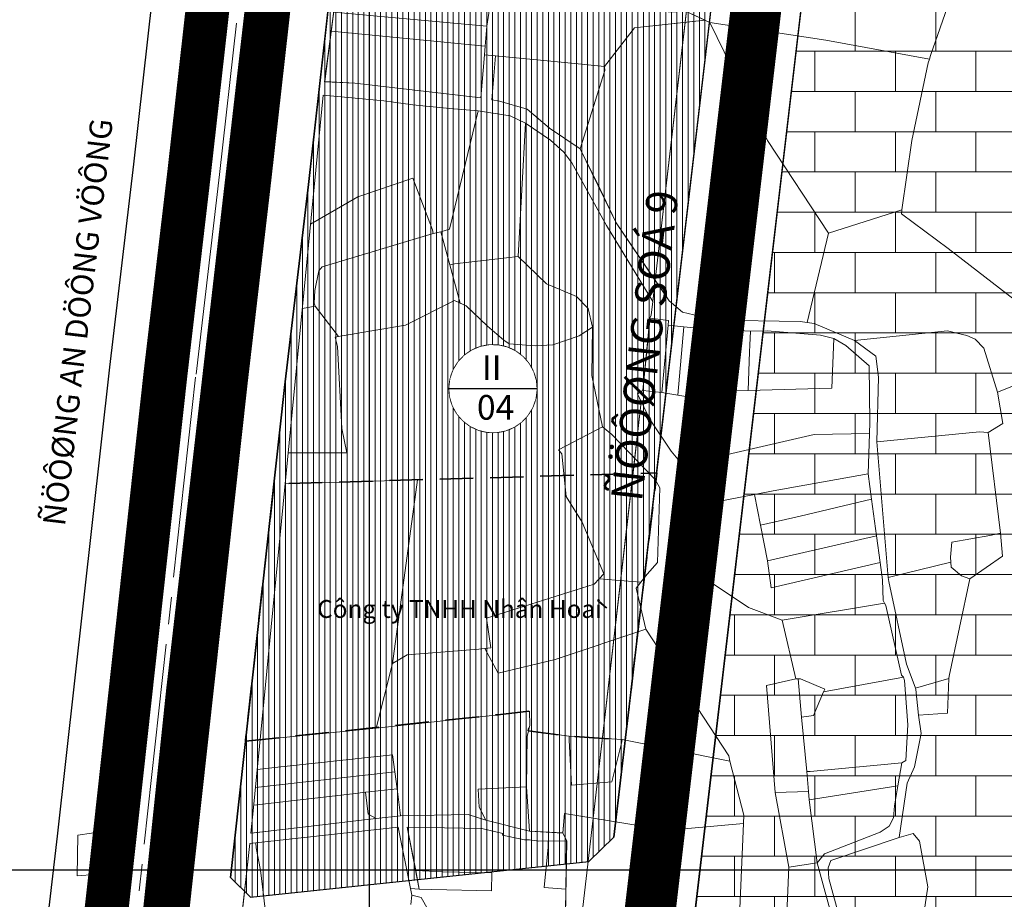
# Model space of a CAD drawing. Extents: x 591731 to 596884, y 1183822 to 1187531.
# Drawn here: x 594922 to 595142, y 1185993 to 1186190 of the extents above; entities that cross this region are included whole.
import ezdxf
from ezdxf.enums import TextEntityAlignment as Align

# ---------------------------------------------------------------- set-up
doc = ezdxf.new("R2010")
doc.units = 0
doc.header["$MEASUREMENT"] = 0
doc.set_wipeout_variables(frame=1)
for name, pattern in [('CENTER2', [1.125, 0.75, -0.125, 0.125, -0.125]), ('DASHED', [0.75, 0.5, -0.25]), ('DUONGTRUC', [2000, 1500, -150, 200, -150]), ('RGP', [2.65, 1.5, -0.5, 0.15, -0.5])]:
    doc.linetypes.add(name, pattern=pattern)
doc.layers.get('0').update_dxf_attribs({"linetype": 'CONTINUOUS'})
for name, color, linetype, lineweight in [('00-H- DUONG', 8, 'CONTINUOUS', 13), ('00-TenDuong', 7, 'RGP', 13), ('00-TRUC', 155, 'DUONGTRUC', 13), ('1-DANCUHIENHUU', 40, 'CONTINUOUS', 15), ('BOVIA', 163, 'CONTINUOUS', 40), ('CoQDGiaoDat', 1, 'DASHED', 35), ('GHICHU', 7, 'CONTINUOUS', 13), ('H-GIAO DUC', 150, 'CONTINUOUS', 18), ('hien trang', 9, 'CONTINUOUS', 9), ('LEDUONG', 150, 'CONTINUOUS', 30), ('RANHQH', 241, 'CENTER2', 13)]:
    doc.layers.add(name, color=color, linetype=linetype, lineweight=lineweight)
doc.layers.add('TOADO', color=7, linetype='CONTINUOUS')
doc.styles.add('FRANKO', font='VFRANKO.TTF')
doc.styles.add('HEL-B', font='VHELVEB.TTF')
doc.styles.add('kich thuoc', font='VAVON.TTF')
doc.styles.get("Standard").update_dxf_attribs({"font": 'VHELVEN.TTF'})

# ---------------------------------------------------------------- blocks, each defined once
blk = doc.blocks.new('A$C09831A19')
at = {"layer": 'GHICHU', "const_width": 0.485}
blk.add_lwpolyline([(-14.55, 0, -1), (14.55, 0, -1), (-14.55, 0, -1.0635)], format="xyb", dxfattribs=at)
at = {"layer": 'GHICHU', "linetype": 'Continuous'}
blk.add_lwpolyline([(4.19, -13.94), (7, -12.76), (9.5, -11.03), (11.58, -8.81), (13.16, -6.21), (14.17, -3.34), (14.55, -0.32), (14.3, 2.71), (13.42, 5.63), (11.96, 8.29), (9.97, 10.6), (7.55, 12.44), (4.8, 13.74), (1.84, 14.44), (-1.2, 14.5), (-4.19, 13.94), (-7, 12.76), (-9.5, 11.03), (-11.58, 8.81), (-13.16, 6.21), (-14.17, 3.34), (-14.55, 0.32), (-14.3, -2.71), (-13.42, -5.63), (-11.96, -8.29), (-9.97, -10.6), (-7.55, -12.44), (-4.8, -13.74), (-1.84, -14.44), (1.2, -14.5)], close=True, dxfattribs=at)
at = {"linetype": 'Continuous'}
blk.add_wipeout([(4.19, -13.94), (7, -12.76), (9.5, -11.03), (11.58, -8.81), (13.16, -6.21), (14.17, -3.34), (14.55, -0.32), (14.3, 2.71), (13.42, 5.63), (11.96, 8.29), (9.97, 10.6), (7.55, 12.44), (4.8, 13.74), (1.84, 14.44), (-1.2, 14.5), (-4.19, 13.94), (-7, 12.76), (-9.5, 11.03), (-11.58, 8.81), (-13.16, 6.21), (-14.17, 3.34), (-14.55, 0.32), (-14.3, -2.71), (-13.42, -5.63), (-11.96, -8.29), (-9.97, -10.6), (-7.55, -12.44), (-4.8, -13.74), (-1.84, -14.44), (1.2, -14.5)], dxfattribs=at).dxf.layer = 'GHICHU'
at = {"layer": 'GHICHU', "const_width": 0.485}
blk.add_lwpolyline([(-14.55, 0), (14.55, 0)], dxfattribs=at)
at = {"ltscale": 200, "style": 'HEL-B'}
for tag, p in [('STTKHU', (-0.42, 4.5)), ('STTLO', (0.02, -9.1))]:
    blk.add_attdef(tag, text='', height=4.85, dxfattribs=at).set_placement(p, align=Align.CENTER)
blk = doc.blocks.new('A$C18BE6784')
at = {"layer": '00-TenDuong', "style": 'FRANKO'}
blk.add_text('ÑÖÔØNG AN DÖÔNG VÖÔNG', height=5, rotation=83.2675, dxfattribs=at).set_placement((594935.45, 1186122.35), align=Align.MIDDLE)
at = {"layer": '00-TenDuong'}
blk.add_text('ÑÖÔØNG SOÁ 9', height=7, rotation=83.2216, dxfattribs=at).set_placement((595060.89, 1186082.1))

msp = doc.modelspace()

# ---------------------------------------------------------------- hatches: boundary and pattern name
at = {"layer": '1-DANCUHIENHUU'}
h = msp.add_hatch(dxfattribs=at)
h.set_pattern_fill('ANSI31', color=256, scale=10, angle=45, style=0)
h.paths.add_polyline_path([(595077.489, 1186202.174), (595073.105, 1186207.711), (594998.453, 1186216.295), (594992.93, 1186211.897), (594986.36, 1186153.162), (594981.023, 1186107.828), (594968.958, 1185998.289), (594973.384, 1185993.842), (595049.066, 1186001.799), (595054.621, 1186007.287)])
h.paths.add_polyline_path([(594960.857, 1185924.733), (594965.274, 1185919.172), (595038.228, 1185910.482), (595043.776, 1185914.857), (595052.023, 1185985.139), (595047.633, 1185989.582), (594972.039, 1185981.634), (594966.519, 1185976.141)])
at = {"layer": 'H-GIAO DUC'}
h = msp.add_hatch(dxfattribs=at)
h.set_pattern_fill('AR-B816', color=256, scale=1.125, style=0)
h.set_pattern_definition([(0, (595063.577, 1185885.9815), (0, 9), []), (90, (595063.577, 1185885.9815), (-9, 9), [9, -9])])
h.paths.add_polyline_path([(595063.577, 1185911.995), (595067.959, 1185906.437), (595239.695, 1185885.982), (595245.111, 1185890.37), (595271.286, 1186178.925), (595266.775, 1186184.513), (595102.908, 1186204.284), (595097.358, 1186199.89)])

# ---------------------------------------------------------------- linework, layer by layer
at = {"layer": '00-H- DUONG', "ltscale": 50, "const_width": 9.5, "flags": 128}
for points in [[(594970.062, 1186248.092), (594959.784, 1186156.213), (594954.445, 1186110.856), (594930.22, 1185890.914), (594912.084, 1185737.28), (594899.848, 1185625.901), (594885.997, 1185512.483), (594868.79, 1185357.375), (594857.237, 1185177.106), (594826.986, 1184765.849)], [(594983.494, 1186246.74), (594973.196, 1186154.673), (594967.858, 1186109.328), (594943.633, 1185889.383), (594925.497, 1185735.751), (594913.259, 1185624.346), (594899.407, 1185510.92), (594882.242, 1185356.198), (594870.706, 1185176.183), (594840.944, 1184761.499)]]:
    msp.add_lwpolyline(points, dxfattribs=at)
at = {"layer": '00-H- DUONG', "linetype": 'DASHED', "ltscale": 50, "const_width": 11, "flags": 128}
msp.add_lwpolyline([(595003.053, 1185481.997), (595089.172, 1186215.93)], dxfattribs=at)
at = {"layer": '00-TRUC', "ltscale": 0.03}
for points in [[(594976.939, 1186248.859), (594966.49, 1186155.443), (594961.152, 1186110.092), (594936.927, 1185890.149), (594918.791, 1185736.515), (594906.553, 1185625.123), (594892.702, 1185511.701), (594875.516, 1185356.786), (594863.972, 1185176.644), (594821.438, 1184593.84)], [(595003.365, 1185484.657), (595089.172, 1186215.93)]]:
    msp.add_lwpolyline(points, dxfattribs=at)
at = {"layer": 'BOVIA'}
for p, q in [((594965.555, 1186250.531), (594955.065, 1186156.754)), ((594977.915, 1186154.132), (594984.203, 1186210.347)), ((595081.665, 1186199.149), (595048.48, 1185916.332)), ((595059.398, 1185914.989), (595092.6, 1186197.948)), ((594955.065, 1186156.754), (594949.725, 1186111.394)), ((594972.578, 1186108.79), (594977.915, 1186154.132)), ((594949.725, 1186111.394), (594925.501, 1185891.452)), ((594952.624, 1185927.621), (594972.578, 1186108.79))]:
    msp.add_line(p, q, dxfattribs=at)
at = {"layer": 'CoQDGiaoDat', "ltscale": 15, "flags": 128}
msp.add_lwpolyline([(594972.259, 1186028.71), (595001.261, 1186031.769), (595028.721, 1186034.639), (595035.701, 1186035.409), (595035.741, 1186032.329), (595035.456, 1186031.043), (595044.581, 1186029.853), (595056.371, 1186029.093), (595057.142, 1186028.937), (595064.259, 1186088.697), (594978.647, 1186086.257), (594972.259, 1186028.71)], dxfattribs=at)
at = {"layer": 'hien trang'}
for p, q in [((594898.793, 1185482.046), (595018.591, 1186522.597)), ((594995.344, 1186217.61), (594989.989, 1186176.123)), ((595070.565, 1186189.425), (595072.74, 1186208.251)), ((595026.228, 1186188.56), (594992, 1186191.699)), ((595070.66, 1186191.919), (595075.01, 1186189.91)), ((595063.904, 1186131.791), (595070.565, 1186189.425)), ((595075.01, 1186189.91), (595076.09, 1186189.37)), ((594991.458, 1186187.502), (595025.87, 1186184.08)), ((595026.228, 1186188.56), (595025.87, 1186184.08)), ((595025.71, 1186182.14), (595025.87, 1186184.08)), ((595028.2, 1186181.96), (595025.71, 1186182.14)), ((594996.699, 1186175.808), (594989.989, 1186176.123)), ((594989.996, 1186176.177), (594996.699, 1186175.808)), ((595047.112, 1186161.127), (595055.13, 1186144.625)), ((595119.028, 1186147.506), (595102.605, 1186142.287)), ((595055.13, 1186144.625), (595063.904, 1186131.791)), ((595063.897, 1186131.726), (595055.13, 1186144.625)), ((595014.23, 1186142.2), (595015.96, 1186142.64)), ((595015.96, 1186142.64), (595017.983, 1186135.211)), ((595097.87, 1186122.34), (595102.605, 1186142.287)), ((595017.983, 1186135.211), (595020.31, 1186126.63)), ((595063.351, 1186126.997), (595063.897, 1186131.726)), ((595063.897, 1186131.726), (595063.904, 1186131.791)), ((594985.012, 1186125.442), (594987.835, 1186125.974)), ((595062.652, 1186123.293), (595062.997, 1186123.939)), ((594967.549, 1186122.142), (594967.55, 1186122.152)), ((595066.781, 1186121.74), (595065.39, 1186106.65)), ((595070.31, 1186121.345), (595066.781, 1186121.74)), ((595068.91, 1186106.072), (595070.31, 1186121.345)), ((595073.84, 1186120.96), (595070.31, 1186121.345)), ((595073.84, 1186120.96), (595072.43, 1186105.492)), ((595081.09, 1186120.65), (595073.84, 1186120.96)), ((595080.7, 1186107.05), (595081.09, 1186120.65)), ((595085.15, 1186120.42), (595081.09, 1186120.65)), ((595061.1, 1186107.16), (595065.39, 1186106.65)), ((595065.39, 1186106.65), (595068.91, 1186106.072)), ((595072.43, 1186105.492), (595068.91, 1186106.072)), ((595084.65, 1186107.15), (595080.7, 1186107.05)), ((595111.79, 1186097.51), (595111.49, 1186088.5)), ((595138.287, 1186097.705), (595141.059, 1186075.247)), ((595059.306, 1186091.998), (595050.007, 1186011.517)), ((595070.05, 1186090.41), (595072.31, 1186081.112)), ((595111.49, 1186088.5), (595112.251, 1186082.828)), ((595087.41, 1186077.03), (595086.09, 1186083.88)), ((595112.251, 1186082.828), (595113.351, 1186074.62)), ((595087.41, 1186077.03), (595088.988, 1186069.02)), ((595113.351, 1186074.62), (595088.988, 1186069.02)), ((595114.151, 1186068.658), (595113.351, 1186074.62)), ((595130.001, 1186068.73), (595115.99, 1186065.29)), ((595051.388, 1186065.05), (595060.66, 1186064.27)), ((595115.168, 1186059.59), (595092.257, 1186055.771)), ((595092.257, 1186055.771), (595095.281, 1186042.668)), ((595025.79, 1186049.43), (595028.81, 1186043.9)), ((595001.483, 1186031.63), (595005.14, 1186046.101)), ((595028.81, 1186043.9), (595028.8, 1186034.65)), ((595095.281, 1186042.668), (595095.84, 1186042.66)), ((595096.58, 1186034.12), (595095.84, 1186042.66)), ((595119.363, 1186043.031), (595101.525, 1186039.742)), ((595122.078, 1186040.57), (595129.54, 1186042.73)), ((595001.483, 1186031.63), (595028.8, 1186034.65)), ((595096.58, 1186034.12), (595097.77, 1186021.97)), ((594975.59, 1186029.002), (595001.483, 1186031.63)), ((595035.552, 1186031.06), (595044.67, 1186029.87)), ((595056.459, 1186029.12), (595044.67, 1186029.87)), ((595056.459, 1186029.12), (595080.598, 1186024.27)), ((595118.15, 1186018.728), (595119.01, 1186023.92)), ((594974.552, 1186018.379), (595005.653, 1186021.86)), ((595006.17, 1186018.06), (595005.653, 1186021.86)), ((595097.77, 1186021.97), (595098.15, 1186017.5)), ((594999.14, 1186017.31), (595006.17, 1186018.06)), ((595098.15, 1186017.5), (595090.68, 1186017.22)), ((595090.68, 1186017.22), (595093.76, 1186000.541)), ((595098.15, 1186017.5), (595098.331, 1186015.602)), ((595098.331, 1186015.602), (595118.15, 1186018.728)), ((595098.331, 1186015.602), (595100.084, 1186001.495)), ((595001.52, 1186011.47), (595006.92, 1186012.05)), ((595064.546, 1186008.637), (595083.62, 1186010.34)), ((595039.978, 1186006.432), (595044.094, 1186006.412)), ((595044.094, 1186006.412), (595043.26, 1186008.202)), ((594973.237, 1186005.872), (594968.925, 1185966.405)), ((594973.237, 1186005.87), (594974.58, 1186006.03)), ((595010.34, 1185999.79), (595011.15, 1185995.67)), ((595093.76, 1186000.541), (595100.084, 1186001.495)), ((595009.16, 1185995.76), (595011.15, 1185995.67)), ((595009.45, 1185994.29), (595009.16, 1185995.76)), ((595009.253, 1185992.199), (595009.45, 1185994.29))]:
    msp.add_line(p, q, dxfattribs=at)
for points in [[(595019.112, 1186522.367), (595012.06, 1186464.114), (595006.384, 1186421.383), (594999.057, 1186362.761), (594989.217, 1186273.876), (594984.047, 1186229.345), (594978.377, 1186176.48), (594969.364, 1186095.367), (594898.793, 1185482.046)], [(594898.793, 1185482.046), (594969.364, 1186095.367), (594978.377, 1186176.48), (594984.047, 1186229.345), (594989.217, 1186273.876), (594999.057, 1186362.761), (595006.384, 1186421.383), (595012.06, 1186464.114), (595019.112, 1186522.367)], [(594941.34, 1185989.83), (594941.072, 1185999.25), (594938.62, 1185998.931), (594934.671, 1185998.599), (594934.795, 1186007.738), (594937.88, 1186008.16), (594944.925, 1186009.917), (594945.039, 1186013.43), (594943.761, 1186025.02), (594947.65, 1186058.897), (594950.53, 1186085.529), (594951.33, 1186094.57), (594953.024, 1186112.91), (594957.17, 1186112.702), (594958.21, 1186134.574), (594958.36, 1186144.915), (594960.423, 1186172.97), (594968.077, 1186232.89)], [(594968.077, 1186232.894), (594960.423, 1186172.968), (594958.361, 1186144.915), (594958.212, 1186134.574), (594957.173, 1186112.702), (594953.024, 1186112.912), (594951.333, 1186094.57), (594950.533, 1186085.529), (594947.646, 1186058.897), (594943.761, 1186025.024), (594945.039, 1186013.432)], [(594995.344, 1186217.61), (594989.996, 1186176.177), (594996.699, 1186175.808), (595024.916, 1186172.578), (595025.708, 1186182.139), (595028.199, 1186181.959), (595027.391, 1186172.148), (595029.098, 1186171.848), (595035.251, 1186170.018), (595040.233, 1186165.807), (595047.112, 1186161.127), (595055.13, 1186144.625), (595063.904, 1186131.791), (595063.35, 1186126.997), (595052.993, 1186143.995), (595045.24, 1186158.036), (595043.467, 1186160.427), (595040.448, 1186163.127), (595034.888, 1186166.927), (595031.474, 1186168.507), (595024.322, 1186169.628), (595017.979, 1186170.188), (595009.682, 1186170.988), (595003.231, 1186171.898), (594989.673, 1186173.153), (594974.118, 1186013.934), (594973.484, 1186008.128), (594988.929, 1186009.972), (594996.93, 1186010.892), (595001.524, 1186011.472), (595006.918, 1186012.052), (595022.054, 1186012.372), (595025.997, 1186011.062), (595035.779, 1186008.621), (595043.26, 1186008.202), (595044.094, 1186006.412), (595039.978, 1186006.432), (595037.883, 1186006.362), (595035.804, 1186006.642), (595034.641, 1186006.702), (595029.758, 1186007.702), (595029.807, 1186008.112), (595025.098, 1186009.222), (595008.411, 1186009.502), (595011.15, 1185995.671), (595009.158, 1185995.76), (595006.407, 1186009.542), (594974.577, 1186006.032), (594973.237, 1186005.872), (594968.925, 1185966.405)], [(595042.07, 1185942.83), (595050.007, 1186011.517), (595059.309, 1186091.998), (595060.768, 1186104.624), (595059.922, 1186106.361), (595061.102, 1186107.161), (595062.652, 1186123.293), (595062.997, 1186123.939), (595063.35, 1186126.997), (595063.698, 1186130.006), (595063.904, 1186131.791), (595072.74, 1186208.251)], [(595132.453, 1186202.131), (595125.45, 1186182.04), (595125.18, 1186181.2)], [(595051.02, 1186197.05), (595050.79, 1186194.62), (595054.72, 1186194.2), (595059.69, 1186193.54), (595059.57, 1186192.57), (595067.54, 1186191.75), (595070.67, 1186191.92), (595075.02, 1186189.91), (595059.23, 1186188.19), (595052.57, 1186179.57)], [(595026.87, 1186192.44), (595026.23, 1186188.582), (595026.228, 1186188.56)], [(595097.87, 1186122.34), (595096.29, 1186122.57), (595077.58, 1186122.86), (595070, 1186124.68), (595066.99, 1186127.17), (595055.13, 1186144.63), (595050.79, 1186153.87), (595047.11, 1186161.13), (595052.6, 1186178.68), (595052.57, 1186179.57), (595059.23, 1186188.19), (595075.01, 1186189.91)], [(595102.605, 1186142.287), (595088.97, 1186162.99), (595076.09, 1186189.37)], [(595076.09, 1186189.37), (595102.02, 1186185.42), (595125.18, 1186181.2)], [(594996.699, 1186175.808), (595024.916, 1186172.578), (595025.708, 1186182.139), (595028.199, 1186181.959), (595027.391, 1186172.148), (595029.098, 1186171.848), (595035.251, 1186170.018), (595040.233, 1186165.807), (595047.112, 1186161.127)], [(595028.2, 1186181.96), (595027.39, 1186172.15), (595029.1, 1186171.85), (595035.25, 1186170.02), (595040.23, 1186165.81), (595047.11, 1186161.13), (595052.6, 1186178.68), (595052.57, 1186179.57)], [(595028.2, 1186181.96), (595045.93, 1186180.26), (595052.57, 1186179.57)], [(595125.18, 1186181.2), (595124.9, 1186180.38), (595121.27, 1186163.02), (595119.028, 1186147.506)], [(594989.673, 1186173.153), (594974.118, 1186013.934), (594973.484, 1186008.128)], [(594989.673, 1186173.153), (595003.231, 1186171.898), (595009.682, 1186170.988), (595017.979, 1186170.188), (595024.322, 1186169.628)], [(595015.96, 1186142.64), (595017.88, 1186143.22), (595024.32, 1186169.63)], [(595033.26, 1186137.071), (595034.89, 1186166.929), (595031.47, 1186168.51), (595024.32, 1186169.63)], [(595024.322, 1186169.628), (595031.474, 1186168.507), (595034.888, 1186166.927)], [(595055.13, 1186144.625), (595050.791, 1186153.866), (595047.112, 1186161.127)], [(594986.859, 1186144.345), (594997.44, 1186150.42), (595009.68, 1186154.63), (595014.08, 1186143.03), (595014.23, 1186142.2)], [(595144.1, 1186127.48), (595129.36, 1186138.91), (595118.91, 1186146.63), (595119.028, 1186147.506)], [(595014.23, 1186142.2), (594989.46, 1186134.78), (594988.72, 1186133.89), (594987.79, 1186129.52), (594987.65, 1186126.62), (594987.835, 1186125.974)], [(595033.26, 1186137.071), (595030.63, 1186136.82), (595019.03, 1186135.45), (595017.983, 1186135.211)], [(595020.31, 1186126.63), (595021.61, 1186126.05), (595026.39, 1186121.51), (595030.04, 1186118.39), (595031.26, 1186117.53), (595037.07, 1186117.13), (595040.96, 1186117.37), (595046.88, 1186119.38), (595049.88, 1186121.26), (595048.87, 1186125.47), (595046.25, 1186128.15), (595039.56, 1186130.95), (595033.26, 1186137.071)], [(595144.1, 1186127.48), (595149.661, 1186110.387), (595140.407, 1186106.749), (595137.38, 1186116.63), (595135.44, 1186118.6), (595133.53, 1186119.45), (595131.33, 1186119.94), (595129.2, 1186120.49), (595108.45, 1186118.32), (595099.45, 1186122.1), (595097.87, 1186122.34)], [(594993.12, 1186119.22), (594987.835, 1186125.974), (594985.012, 1186125.441)], [(594987.835, 1186125.974), (594993.12, 1186119.22), (594993.88, 1186119.37), (595008.06, 1186121.72), (595018.99, 1186127.22), (595020.31, 1186126.63)], [(595052.07, 1186099), (595049.71, 1186110.46), (595049.88, 1186121.26), (595046.88, 1186119.38), (595040.96, 1186117.37), (595037.07, 1186117.13), (595031.26, 1186117.53), (595030.04, 1186118.39), (595026.39, 1186121.51), (595021.61, 1186126.05), (595018.99, 1186127.22), (595008.06, 1186121.72), (594993.88, 1186119.37), (594993.12, 1186119.22)], [(595066.781, 1186121.74), (595066.88, 1186122.75), (595062.65, 1186123.29), (595062.29, 1186118.99), (595061.1, 1186107.16)], [(594981.86, 1186093.177), (594994.92, 1186093.19), (594993.82, 1186098.65), (594992.87, 1186116.97), (594992.36, 1186119.09), (594993.12, 1186119.22)], [(595085.15, 1186120.42), (595085, 1186117.3), (595084.99, 1186115.8), (595084.65, 1186107.15)], [(595103.79, 1186118.79), (595103.38, 1186107.67), (595084.65, 1186107.15)], [(595103.79, 1186118.79), (595100.8, 1186119.5), (595088.92, 1186120.47), (595085.15, 1186120.42)], [(595111.79, 1186097.51), (595111.86, 1186100), (595111.7, 1186112.62), (595106.48, 1186117.2), (595103.79, 1186118.79)], [(595138.287, 1186097.705), (595141.57, 1186099.77), (595140.41, 1186106.74), (595137.38, 1186116.63), (595135.44, 1186118.6), (595133.53, 1186119.45), (595131.33, 1186119.94), (595129.2, 1186120.49), (595108.45, 1186118.32), (595113.19, 1186114.78), (595113.83, 1186110.08), (595113.4, 1186095.66)], [(595070.05, 1186090.41), (595067.46, 1186093.57), (595062.76, 1186100.54), (595059.92, 1186106.36), (595061.1, 1186107.16)], [(595080.7, 1186107.05), (595080.68, 1186105.21), (595076.58, 1186105.24), (595072.43, 1186105.492)], [(595051.388, 1186065.05), (595052.42, 1186066.11), (595047.54, 1186077.73), (595044.01, 1186083.44), (595043, 1186092.98), (595042.3, 1186093.85), (595052.07, 1186099)], [(595052.07, 1186099), (595054.22, 1186097.3), (595063.84, 1186087.27), (595064.94, 1186085.35), (595064.4, 1186068.68), (595062.07, 1186066.05), (595060.66, 1186064.27)], [(595111.79, 1186097.51), (595099.44, 1186097.31), (595072.26, 1186091.04), (595070.05, 1186090.41)], [(595113.4, 1186095.66), (595136.41, 1186097.89), (595138.287, 1186097.705)], [(595113.4, 1186095.66), (595115.86, 1186066.12), (595115.99, 1186065.29)], [(595086.09, 1186083.88), (595090.24, 1186084.68), (595111.49, 1186088.5)], [(594981.187, 1186086.294), (595010.72, 1186087.16), (595005.14, 1186046.101)], [(595072.31, 1186081.112), (595074.49, 1186081.63), (595086.09, 1186083.88)], [(595072.31, 1186081.112), (595074.8, 1186065.25), (595084.71, 1186058.62), (595092.257, 1186055.771)], [(595087.41, 1186077.03), (595096.31, 1186079.01), (595112.251, 1186082.828)], [(595141.059, 1186075.247), (595138.72, 1186074.7), (595130.2, 1186073.22), (595129.92, 1186069.89), (595130.001, 1186068.73)], [(595141.059, 1186075.247), (595141.53, 1186070.08), (595134.24, 1186065.05)], [(595088.988, 1186069.02), (595089.8, 1186063.04), (595114.151, 1186068.658)], [(595115.168, 1186059.59), (595114.85, 1186060.17), (595114.68, 1186064.77), (595114.151, 1186068.658)], [(595134.24, 1186065.05), (595132.36, 1186065.7), (595130.07, 1186067.61), (595130.001, 1186068.73)], [(595025.79, 1186049.43), (595027.16, 1186049.59), (595026.14, 1186056.23), (595050.21, 1186063.84), (595051.388, 1186065.05)], [(595028.81, 1186043.9), (595041.49, 1186046.97), (595061.81, 1186053.76), (595059.63, 1186062.96), (595060.66, 1186064.27)], [(595115.99, 1186065.29), (595116.13, 1186064.45), (595120.03, 1186045.97), (595122.03, 1186040.81), (595122.078, 1186040.57)], [(595134.24, 1186065.05), (595129.56, 1186043.23), (595129.54, 1186042.73)], [(595119.363, 1186043.031), (595118.95, 1186043.52), (595115.47, 1186059.04), (595115.168, 1186059.59)], [(595035.552, 1186031.06), (595035.83, 1186032.34), (595035.79, 1186035.42), (595028.81, 1186034.65), (595028.81, 1186043.9), (595041.49, 1186046.97), (595061.81, 1186053.76), (595080.31, 1186025.43), (595080.598, 1186024.27)], [(595005.14, 1186046.101), (595008.45, 1186048.04), (595024.42, 1186049.28), (595025.79, 1186049.43)], [(595095.281, 1186042.668), (595088.79, 1186041.17), (595090.68, 1186017.22)], [(595095.84, 1186042.66), (595096.39, 1186042.65), (595101.8, 1186040.38), (595101.525, 1186039.742)], [(595119.01, 1186023.92), (595119.93, 1186024.4), (595120.34, 1186032.39), (595119.58, 1186042.32), (595119.363, 1186043.031)], [(595122.71, 1186034.57), (595129.2, 1186034.96), (595129.54, 1186042.73)], [(595101.525, 1186039.742), (595099.24, 1186034.44), (595096.58, 1186034.12)], [(595122.71, 1186034.57), (595122.13, 1186040.3), (595122.078, 1186040.57)], [(595028.8, 1186034.65), (595035.79, 1186035.42), (595035.83, 1186032.34), (595035.26, 1186029.76), (595035.12, 1186018.51)], [(595118.38, 1186007.16), (595120.21, 1186019.36), (595121.86, 1186023), (595123.31, 1186030.47), (595122.71, 1186034.57)], [(595035.552, 1186031.06), (595035.26, 1186029.76), (595035.12, 1186018.51), (595035.779, 1186008.62), (595043.26, 1186008.2)], [(595044.67, 1186029.87), (595044.61, 1186028.98), (595045.16, 1186018.92), (595054.18, 1186019.62), (595056.31, 1186028.28), (595056.459, 1186029.12)], [(594974.944, 1186022.385), (594976.78, 1186022.63), (595005.13, 1186025.7), (595005.653, 1186021.86)], [(595080.598, 1186024.27), (595083.7, 1186012.17), (595083.62, 1186010.34)], [(595097.77, 1186021.97), (595098.51, 1186021.98), (595119.01, 1186023.92)], [(594974.167, 1186014.44), (594996.18, 1186016.94), (594999.14, 1186017.31)], [(594999.14, 1186017.31), (594999.74, 1186012.4), (595001.52, 1186011.47)], [(595006.17, 1186018.06), (595006.88, 1186012.74), (595006.92, 1186012.05)], [(595026, 1186011.06), (595024.52, 1186013.97), (595024.32, 1186017.99), (595035.12, 1186018.51)], [(595035.12, 1186018.51), (595035.77, 1186008.613), (595026, 1186011.06)], [(595118.15, 1186018.728), (595117.41, 1186014.26), (595117.15, 1186011.58), (595116.17, 1186009.76), (595114.18, 1186008.41), (595101.73, 1186003.57), (595100.084, 1186001.495)], [(594955.92, 1186016.293), (594955.28, 1186015.52), (594955.3, 1186012.58)], [(594945.039, 1186013.432), (594944.924, 1186009.912), (594937.88, 1186008.162), (594934.795, 1186007.742), (594934.671, 1185998.601), (594938.622, 1185998.931), (594941.072, 1185999.251), (594941.336, 1185989.83), (594941.311, 1185981.879), (594941.039, 1185973.119), (594941.039, 1185962.628), (594931.026, 1185960.807)], [(594968.925, 1185966.405), (594973.237, 1186005.872), (594974.577, 1186006.032), (595006.407, 1186009.542), (595009.158, 1185995.76), (595011.15, 1185995.671), (595008.411, 1186009.502), (595025.098, 1186009.222), (595029.807, 1186008.112), (595029.758, 1186007.702), (595034.641, 1186006.702), (595035.804, 1186006.642), (595037.883, 1186006.362), (595039.978, 1186006.432), (595044.094, 1186006.412), (595043.26, 1186008.202), (595043.599, 1186012.562), (595050.008, 1186011.517), (595042.07, 1185942.83)], [(595043.26, 1186008.202), (595035.779, 1186008.621), (595025.997, 1186011.062), (595022.054, 1186012.372), (595006.918, 1186012.052), (595001.524, 1186011.472), (594996.93, 1186010.892), (594988.929, 1186009.972), (594973.484, 1186008.128)], [(594973.554, 1186008.134), (594988.93, 1186009.97), (594996.93, 1186010.89), (595001.52, 1186011.47)], [(595006.92, 1186012.05), (595022.05, 1186012.37), (595026, 1186011.06)], [(595050.007, 1186011.517), (595042.07, 1185942.83), (595061.439, 1185941.871)], [(595043.26, 1186008.202), (595043.599, 1186012.562), (595050.007, 1186011.517)], [(595043.26, 1186008.2), (595043.6, 1186012.56), (595064.2, 1186009.2), (595064.546, 1186008.637)], [(594974.58, 1186006.03), (595006.41, 1186009.54), (595009.16, 1185995.76)], [(595010.34, 1185999.79), (595008.41, 1186009.5), (595025.1, 1186009.22), (595029.81, 1186008.11), (595029.76, 1186007.7), (595034.64, 1186006.7), (595035.8, 1186006.64), (595037.88, 1186006.36), (595039.98, 1186006.43)], [(595009.158, 1185995.76), (595011.15, 1185995.671), (595008.411, 1186009.502), (595025.098, 1186009.222), (595029.807, 1186008.112), (595029.758, 1186007.702), (595034.641, 1186006.702), (595035.804, 1186006.642), (595037.883, 1186006.362), (595039.978, 1186006.432)], [(595058.77, 1185984.94), (595078.6, 1185981.09), (595082.58, 1185986.1), (595083.62, 1186010.34)], [(595064.546, 1186008.637), (595064.92, 1186008.03), (595058.95, 1185985.95), (595058.77, 1185984.94)], [(595039.98, 1186006.43), (595039.93, 1186005.02), (595039.07, 1185995.98), (595043.92, 1185995.65)], [(595039.978, 1186006.432), (595044.077, 1186006.402), (595044.094, 1186006.412)], [(595043.92, 1185995.65), (595044.08, 1186006.41), (595039.98, 1186006.43)], [(595058.77, 1185984.94), (595055.23, 1185985.63), (595043.77, 1185985.66), (595044.09, 1186006.41), (595043.26, 1186008.2)], [(595111.17, 1185980.27), (595109.82, 1185983.84), (595108.34, 1185986.92), (595105.98, 1185989.18), (595104.66, 1185990.93), (595102.71, 1185998.04), (595102.51, 1186000.45), (595103.11, 1186002.02), (595118.38, 1186007.16)], [(595118.38, 1186007.16), (595121.55, 1186008.09), (595122.95, 1186006.35), (595124.8, 1185996.18), (595123.92, 1185990.15), (595123.88, 1185986.49), (595121.92, 1185983.24), (595119.126, 1185981.291)], [(594974.58, 1186006.03), (594974.71, 1186004.91), (594975.68, 1185999.92)], [(594975.68, 1185999.92), (594977.14, 1185987.41), (594978.657, 1185986.901)], [(595010.34, 1185999.79), (595016.44, 1185999.54), (595027.39, 1185999.27), (595027.31, 1185995.24), (595013.96, 1185995.55), (595011.15, 1185995.67)], [(595093.76, 1186000.541), (595093.25, 1185988.39), (595103.82, 1185987.93), (595100.084, 1186001.495)], [(595043.92, 1185995.65), (595043.78, 1185985.66), (595043.35, 1185981.59), (595033.81, 1185981.87), (595014.38, 1185983.6), (595013.12, 1185991.03), (595011.59, 1185993.78), (595009.45, 1185994.29)]]:
    msp.add_lwpolyline(points, dxfattribs=at)
for points in [[(595072.74, 1186208.251), (595063.904, 1186131.791), (595055.13, 1186144.625), (595047.112, 1186161.127), (595040.233, 1186165.807), (595035.251, 1186170.018), (595029.098, 1186171.848), (595027.391, 1186172.148), (595028.199, 1186181.959), (595025.708, 1186182.139), (595024.916, 1186172.578), (594996.699, 1186175.808), (594989.996, 1186176.177), (594995.344, 1186217.61), (595026.78, 1186214.792), (595043.774, 1186212.085), (595054.664, 1186210.445), (595063.617, 1186209.382), (595072.74, 1186208.251)], [(595050.008, 1186011.517), (595043.599, 1186012.562), (595043.26, 1186008.202), (595035.779, 1186008.621), (595025.997, 1186011.062), (595022.054, 1186012.372), (595006.918, 1186012.052), (595001.524, 1186011.472), (594996.93, 1186010.892), (594988.929, 1186009.972), (594973.484, 1186008.128), (594974.118, 1186013.934), (594989.673, 1186173.153), (595003.231, 1186171.898), (595009.682, 1186170.988), (595017.979, 1186170.188), (595024.322, 1186169.628), (595031.474, 1186168.507), (595034.888, 1186166.927), (595040.448, 1186163.127), (595043.467, 1186160.427), (595045.24, 1186158.036), (595052.993, 1186143.995), (595063.35, 1186126.997), (595062.997, 1186123.939), (595062.652, 1186123.293), (595061.102, 1186107.161), (595059.922, 1186106.361), (595060.768, 1186104.624), (595050.008, 1186011.517)]]:
    msp.add_lwpolyline(points, close=True, dxfattribs=at)
at = {"layer": 'LEDUONG'}
for p, q in [((594955.473, 1186230.759), (594947.242, 1186157.745)), ((594986.36, 1186153.162), (594992.93, 1186211.897)), ((595077.489, 1186202.174), (595054.621, 1186007.287)), ((595063.577, 1185911.995), (595097.358, 1186199.89)), ((594947.242, 1186157.745), (594941.86, 1186112.365)), ((594981.023, 1186107.828), (594986.36, 1186153.162)), ((594986.984, 1186153.206), (594986.977, 1186153.149)), ((594986.984, 1186153.206), (594986.977, 1186153.149)), ((594941.86, 1186112.365), (594930.216, 1186007.481)), ((594968.958, 1185998.289), (594981.023, 1186107.828)), ((594930.216, 1186007.481), (594920.763, 1185926.785)), ((595049.066, 1186001.799), (595054.621, 1186007.287)), ((594973.384, 1185993.842), (595049.066, 1186001.799)), ((594973.384, 1185993.842), (594968.958, 1185998.289))]:
    msp.add_line(p, q, dxfattribs=at)
for points in [[(594831.884, 1184764.45), (594861.976, 1185176.781), (594873.523, 1185356.961), (594890.715, 1185511.933), (594904.567, 1185625.354), (594916.804, 1185736.742), (594934.94, 1185890.375), (594959.164, 1186110.319), (594964.503, 1186155.671), (594974.949, 1186249.055)], [(594835.806, 1184763.231), (594865.967, 1185176.508), (594877.509, 1185356.612), (594894.688, 1185511.47), (594908.54, 1185624.893), (594920.778, 1185736.289), (594938.914, 1185889.922), (594963.139, 1186109.866), (594968.477, 1186155.215), (594978.934, 1186248.703)]]:
    msp.add_lwpolyline(points, dxfattribs=at)
at = {"layer": 'LEDUONG', "linetype": 'Continuous', "flags": 128}
msp.add_lwpolyline([(595077.489, 1186202.174), (595073.105, 1186207.711), (594998.453, 1186216.295), (594992.93, 1186211.897), (594986.36, 1186153.162), (594981.023, 1186107.828), (594968.958, 1185998.289), (594973.384, 1185993.842), (595049.066, 1186001.799), (595054.621, 1186007.287)], close=True, dxfattribs=at)
msp.add_lwpolyline([(595239.695, 1185885.982), (595245.111, 1185890.37), (595271.286, 1186178.925), (595266.775, 1186184.513), (595102.908, 1186204.284), (595097.358, 1186199.89), (595063.577, 1185911.995), (595067.959, 1185906.437), (595239.695, 1185885.982)], dxfattribs=at)
at = {"layer": 'RANHQH', "ltscale": 40, "const_width": 5, "flags": 128}
msp.add_lwpolyline([(594485.455, 1185060.395), (594501.947, 1185033.34), (594519.566, 1185004.46), (594535.45, 1184978.036), (594462.14, 1184960.184), (594370.148, 1184937.17), (594295.34, 1184918.034), (593977.675, 1184837.083), (593795.002, 1184790.717), (593652.772, 1184754.989), (593505.444, 1184717.602), (593412.666, 1184692.927), (593411.891, 1184695.516), (593383.72, 1184690.108), (593369.835, 1184687.215), (593368.916, 1184680.864), (593337.502, 1184671.141), (593300.472, 1184658.919), (593259.787, 1184644.381), (593222.212, 1184634.612), (593176.117, 1184623.269), (593174.063, 1184556.807), (593170.948, 1184530.132), (593184.12, 1184522.924), (593197.501, 1184509.987), (593206.609, 1184487.322), (593214.434, 1184460.815), (593216.606, 1184453.438), (593213.742, 1184443.704), (593204.702, 1184413.849), (593194.771, 1184366.972), (593189.449, 1184344.611), (593188.165, 1184334.601), (593190.978, 1184313.366), (593201.775, 1184214.883), (593201.958, 1184213.524), (593195.656, 1184211.782), (593193.304, 1184185.999), (593191.781, 1184181.457), (593193.432, 1184175.119), (593196.824, 1184167.925), (593199.314, 1184161.849), (593203.463, 1184144.616), (593205.235, 1184137.599), (593223.637, 1184064.73), (593229.757, 1184040.49), (593229.566, 1184035.36), (593274.073, 1183881.824), (593402.827, 1183927.089), (593488.062, 1183966.062), (593579.694, 1184013.045), (593646.238, 1184052.397), (593703.884, 1184084.393), (593731.565, 1184095.78), (593743.177, 1184100.559), (593787.989, 1184111.434), (593862.874, 1184126.56), (593938.58, 1184141.086), (594013.783, 1184157.162), (594077.854, 1184168.729), (594171.645, 1184203.956), (594254.019, 1184243.194), (594328.42, 1184278.579), (594395.838, 1184321.912), (594589.572, 1184444.916), (594645.815, 1184473.45), (594829.312, 1184514.035), (594829.312, 1184514.035), (594829.312, 1184514.035), (594829.312, 1184514.035), (594829.312, 1184514.035), (594875.573, 1184524.19), (594898.737, 1184531.009), (594908.285, 1184533.956), (594966.221, 1184551.823), (595019.697, 1184568.156), (595028.805, 1184570.933), (595082.742, 1184587.277), (595097.459, 1184591.649), (595156.271, 1184601.276), (595220.952, 1184611.878), (595340.108, 1184629.554), (595349.237, 1184630.842), (595381.403, 1184635.398), (595412.636, 1184644.393), (595434.31, 1184651.49), (595440.409, 1184653.485), (595465.584, 1184683.695), (595467.396, 1184732.027), (595471.833, 1184747.821), (595478.095, 1184770.096), (595500.919, 1184851.234), (595507.148, 1184864.839), (595531.705, 1184918.489), (595547.214, 1184944.381), (595552.148, 1184951.915), (595577.188, 1184990.106), (595578.475, 1184993.097), (595582.148, 1185001.67), (595606.663, 1185058.269), (595630.07, 1185110.858), (595656.682, 1185170.68), (595689.705, 1185241.216), (595694.049, 1185249.52), (595695.976, 1185253.201), (595701.952, 1185282.206), (595708.142, 1185294.941), (595712.105, 1185303.094), (595734.448, 1185349.082), (595758.004, 1185397.715), (595787.523, 1185461.139), (595832.094, 1185558.935), (595873.213, 1185647.328), (595951.119, 1185813.031), (595965.016, 1185842.312), (595988.362, 1185896.681), (595992.345, 1185905.944), (596008.626, 1185941.598), (596048.583, 1186025.694), (596053.584, 1186043.604), (596057.322, 1186058.497), (596141.222, 1186182.564), (596137.201, 1186207.561), (596143.177, 1186238.566), (596203.219, 1186359.734), (596258.464, 1186477.029), (596300.059, 1186555.464), (596320.893, 1186590.709), (596361.663, 1186689.222), (596527.894, 1187042.512), (596535.074, 1187066.478), (596545.247, 1187125.365), (596514.68, 1187109.732), (596489.26, 1187096.231), (596444.549, 1187072.505), (596434.384, 1187067.107), (596389.853, 1187043.471), (596379.687, 1187038.073), (596349.36, 1187021.929), (596339.175, 1187016.52), (596305.389, 1186998.523), (596294.514, 1186992.724), (596254.598, 1186975.052), (596244.032, 1186970.234), (596229.737, 1186963.732), (596210.476, 1186952.417), (596200.871, 1186946.769), (596190.303, 1186938.205), (596181.874, 1186930.894), (596176.023, 1186925.834), (596168.463, 1186919.283), (596164.166, 1186915.849), (596155.481, 1186908.912), (596144.553, 1186900.183), (596133.585, 1186891.415), (596123.432, 1186883.301), (596113.278, 1186875.188), (596104.234, 1186867.971), (596086.471, 1186859.747), (596075.724, 1186855.408), (596054.256, 1186846.751), (596032.788, 1186838.093), (596021.682, 1186833.624), (596014.059, 1186830.548), (596006.437, 1186827.472), (595986.424, 1186818.086), (595975.988, 1186813.188), (595958.035, 1186804.763), (595898.76, 1186773.375), (595873.571, 1186760.075), (595789.417, 1186715.617, -0.2546979), (595758.477, 1186716.012, -0.5877681), (595758.542, 1186734.522), (595770.023, 1186757.472), (595802.421, 1186809.768), (595811.198, 1186826.555, 0.1917703), (595816.06, 1186873.689, 0.1730343), (595791.562, 1186908.089, 0.2828749), (595754.16, 1186910.259, -0.146127), (595692.991, 1186897.769), (595677.001, 1186884.677), (595661.911, 1186878.424), (595638.988, 1186875.946), (595620.068, 1186875.061), (595576.066, 1186878.445), (595533.84, 1186884.811), (595518.209, 1186886.019), (595496.263, 1186882.131), (595476.856, 1186878.275), (595448.158, 1186875.182, -0.1204157), (595416.715, 1186879.367, -0.4152712), (595404.182, 1186908.077), (595405.817, 1186925.858), (595407.682, 1186944.63), (595411.402, 1186982.083), (595417.326, 1187038.757), (595428.757, 1187112.207), (595456.708, 1187210.329, 0.0516292), (595461.158, 1187235.593), (595460.394, 1187277.092), (595460.018, 1187297.412), (595459.516, 1187324.951), (595456.983, 1187340.299, 0.2412729), (595437.883, 1187366.114, 0.2898398), (595411.605, 1187363.373), (595379.072, 1187328.947), (595364.962, 1187316.655), (595354.23, 1187307.387), (595337.306, 1187299.403), (595314.73, 1187294.725), (595285.708, 1187285.041), (595281.469, 1187283.418), (595276.832, 1187280.064), (595263.18, 1187270.193), (595261.061, 1187268.971), (595254.394, 1187265.126), (595245.743, 1187260.134), (595237.022, 1187255.092), (595225.282, 1187248.318), (595213.543, 1187241.543), (595212.574, 1187240.732), (595206.687, 1187235.808), (595198.213, 1187228.721), (595182.337, 1187211.138), (595179.447, 1187198.836), (595169.554, 1187190.058), (595163.569, 1187184.743), (595150.965, 1187176.778), (595141.179, 1187171.305), (595130.203, 1187166.956), (595126.253, 1187167.213), (595118.712, 1187167.687), (595101.921, 1187168.863), (595094.03, 1187170.387), (595087.308, 1187172.591), (595066.448, 1186986.665), (595059.925, 1186928.189), (595053.253, 1186868.894), (595047.304, 1186817.889), (595045.237, 1186802.337), (595039.175, 1186755.442), (595037.677, 1186739.641), (595032.426, 1186691.957), (595030.25, 1186674.645), (595024.752, 1186621.791), (595021.556, 1186592.888), (595014.603, 1186534.443), (595012.725, 1186518.651), (595005.227, 1186454.745), (595003.36, 1186438.804), (594997.257, 1186392.079), (594995.14, 1186376.487), (594990.8, 1186339.383), (594988.16, 1186313.821), (594981.397, 1186256.546), (594979.61, 1186238.848), (594974.569, 1186191.8), (594964.44, 1186104.059), (594957.051, 1186040.093), (594950.033, 1185973.127), (594948.076, 1185956.876), (594941.028, 1185895.043), (594939.361, 1185879.202), (594933.224, 1185825.047), (594931.108, 1185807.625), (594927.851, 1185779.552), (594920.813, 1185717.706), (594918.09, 1185693.705), (594911.668, 1185634.829), (594909.82, 1185619.168), (594904.544, 1185577.624), (594892.655, 1185476.834), (594890.838, 1185460.923), (594882.786, 1185388.756), (594880.9, 1185371.274), (594878.321, 1185345.542), (594869.333, 1185206.605), (594868.861, 1185197.186), (594823.785, 1185192.028), (594806.648, 1185187.235), (594798.17, 1185184.858), (594794.361, 1185183.795), (594762.798, 1185163.439), (594732.104, 1185130.994), (594705.452, 1185108.293), (594698.727, 1185102.548), (594679.78, 1185086.412), (594646.029, 1185087.245), (594638.701, 1185084.619), (594629.714, 1185081.392), (594623.106, 1185079.017), (594607.097, 1185076.844), (594601.626, 1185078.009), (594586.981, 1185072.707), (594561.754, 1185068.577), (594551.955, 1185066.969), (594538.882, 1185065.349), (594535.257, 1185065.276), (594521.018, 1185075.854), (594510.839, 1185074.456), (594485.455, 1185060.395)], format="xyb", dxfattribs=at)
at = {"layer": 'TOADO', "color": 4, "linetype": 'Continuous'}
for p, q in [((595000, 1184055.854), (595000, 1187335.854)), ((593114.582, 1186000), (596614.578, 1186000))]:
    msp.add_line(p, q, dxfattribs=at)

# ---------------------------------------------------------------- texts
at = {"layer": 'CoQDGiaoDat', "ltscale": 15, "insert": (595020.14, 1186058.286), "char_height": 4, "width": 70.27962, "attachment_point": 5, "style": 'kich thuoc'}
msp.add_mtext('\\A1;{\\fTimes New Roman|b1|i0|c0|p18;Công ty TNHH Nhân Hoài}', dxfattribs=at)

# ---------------------------------------------------------------- next in the draw order: block references
at = {"layer": 'GHICHU'}
ref = msp.add_blockref('A$C09831A19', (595027.61, 1186107.534), dxfattribs=dict(at, xscale=0.6724137931596488, yscale=0.6724137931596488, zscale=0.6724137931034484))
ref.add_attrib('STTLO', '04', dxfattribs={"layer": '0', "ltscale": 200, "height": 5.5172, "style": 'HEL-B'}).set_placement((595028.203, 1186100.606), align=Align.CENTER)
ref.add_attrib('STTKHU', 'II', dxfattribs={"layer": '0', "ltscale": 200, "height": 5.5172, "style": 'HEL-B'}).set_placement((595027.334, 1186109.464), align=Align.CENTER)

# ---------------------------------------------------------------- next in the draw order: block references
at = {"layer": '00-TenDuong', "linetype": 'Continuous'}
msp.add_blockref('A$C18BE6784', (0, 0), dxfattribs=at)

doc.saveas('drawing.dxf')
